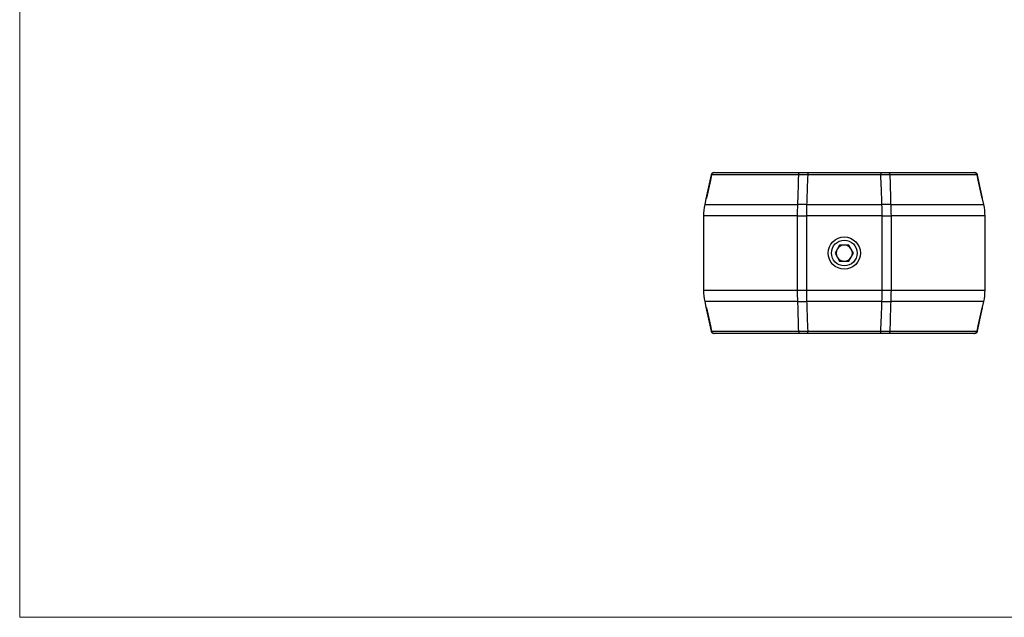
# Model space of a CAD drawing. Units: millimetres. Extents: x 6 to 365, y 6 to 256.
# Drawn here: x 6 to 190, y 6 to 118 of the extents above; entities that cross this region are included whole.
import ezdxf

# ---------------------------------------------------------------- set-up
doc = ezdxf.new("R2010")
doc.units = ezdxf.units.MM
doc.header["$LTSCALE"] = 1.25

msp = doc.modelspace()

# ---------------------------------------------------------------- linework, layer by layer
at = {"color": 7, "linetype": 'Continuous', "lineweight": 18}
for p, q in [((6.25, 256.25), (6.25, 6.25)), ((6.25, 6.25), (365, 6.25))]:
    msp.add_line(p, q, dxfattribs=at)
at = {"color": 7, "linetype": 'Continuous', "lineweight": 25}
for p, q in [((135.17, 88.82), (134.21, 84.34)), ((151.52, 88.82), (135.26, 88.82)), ((135.66, 89.21), (135.75, 89.21)), ((135.75, 89.21), (151.68, 89.21)), ((153.19, 89.21), (153.19, 88.82)), ((153.19, 89.21), (166.83, 89.21)), ((166.83, 88.82), (153.19, 88.82)), ((166.83, 89.21), (166.83, 88.82)), ((168.34, 89.21), (184.27, 89.21)), ((184.76, 88.82), (168.5, 88.82)), ((184.27, 89.21), (184.36, 89.21)), ((185.8, 84.34), (184.84, 88.82)), ((134.21, 84.34), (133.98, 83.25)), ((152.98, 83.25), (167.04, 83.25)), ((186.04, 83.25), (185.8, 84.34)), ((133.76, 81.15), (133.76, 67.27)), ((151.3, 67.27), (151.3, 81.15)), ((151.3, 81.15), (152.96, 81.15)), ((152.96, 81.15), (152.96, 67.27)), ((167.06, 81.15), (152.96, 81.15)), ((167.06, 67.27), (167.06, 81.15)), ((167.06, 81.15), (168.72, 81.15)), ((168.72, 81.15), (168.72, 67.27)), ((186.26, 67.27), (186.26, 81.15)), ((159.14, 75.71), (158.28, 74.21)), ((160.88, 75.71), (159.14, 75.71)), ((161.74, 74.21), (160.88, 75.71)), ((158.28, 74.21), (159.14, 72.71)), ((160.88, 72.71), (161.74, 74.21)), ((159.14, 72.71), (160.88, 72.71)), ((151.3, 67.27), (152.96, 67.27)), ((152.96, 67.27), (167.06, 67.27)), ((167.06, 67.27), (168.72, 67.27)), ((133.98, 65.18), (134.21, 64.09)), ((167.04, 65.18), (152.98, 65.18)), ((185.8, 64.09), (186.04, 65.18)), ((134.21, 64.09), (135.17, 59.61)), ((184.84, 59.61), (185.8, 64.09)), ((135.26, 59.61), (151.52, 59.61)), ((135.75, 59.21), (135.66, 59.21)), ((151.68, 59.21), (135.75, 59.21)), ((153.19, 59.61), (166.83, 59.61)), ((153.19, 59.21), (153.19, 59.61)), ((166.83, 59.21), (153.19, 59.21)), ((166.83, 59.21), (166.83, 59.61)), ((184.27, 59.21), (168.34, 59.21)), ((168.5, 59.61), (184.76, 59.61)), ((184.36, 59.21), (184.27, 59.21))]:
    msp.add_line(p, q, dxfattribs=at)
at = {"color": 8, "linetype": 'Continuous', "lineweight": 25}
for p, q in [((135.26, 88.82), (135.17, 88.82)), ((184.84, 88.82), (184.76, 88.82)), ((133.98, 83.25), (151.35, 83.25)), ((168.66, 83.25), (186.04, 83.25)), ((151.3, 81.15), (133.76, 81.15)), ((186.26, 81.15), (168.72, 81.15)), ((133.76, 67.27), (151.3, 67.27)), ((168.72, 67.27), (186.26, 67.27)), ((151.35, 65.18), (133.98, 65.18)), ((186.04, 65.18), (168.66, 65.18)), ((135.17, 59.61), (135.26, 59.61)), ((184.76, 59.61), (184.84, 59.61))]:
    msp.add_line(p, q, dxfattribs=at)
at = {"color": 7, "linetype": 'Continuous', "lineweight": 25, "flags": 128}
for points in [[(135.26, 88.82), (135.04, 87.81), (134.32, 84.46)], [(134.32, 84.46), (135.04, 87.81), (135.26, 88.82)], [(151.52, 88.82), (151.52, 88.9), (151.54, 88.97), (151.55, 89.04), (151.58, 89.1), (151.6, 89.15), (151.63, 89.18), (151.65, 89.2), (151.68, 89.21)], [(168.5, 88.82), (168.49, 88.9), (168.48, 88.97), (168.46, 89.04), (168.44, 89.1), (168.42, 89.15), (168.39, 89.18), (168.37, 89.2), (168.34, 89.21)], [(185.7, 84.46), (184.98, 87.81), (184.76, 88.82)], [(184.76, 88.82), (184.98, 87.81), (185.7, 84.46)], [(134.32, 63.96), (135.04, 60.61), (135.26, 59.61)], [(135.26, 59.61), (135.04, 60.61), (134.32, 63.96)], [(184.76, 59.61), (184.98, 60.61), (185.7, 63.96)], [(185.7, 63.96), (184.98, 60.61), (184.76, 59.61)], [(151.52, 59.61), (151.52, 59.53), (151.54, 59.45), (151.55, 59.38), (151.58, 59.32), (151.6, 59.28), (151.63, 59.24), (151.65, 59.22), (151.68, 59.21)], [(168.5, 59.61), (168.49, 59.53), (168.48, 59.45), (168.46, 59.38), (168.44, 59.32), (168.42, 59.28), (168.39, 59.24), (168.37, 59.22), (168.34, 59.21)]]:
    msp.add_lwpolyline(points, dxfattribs=at)
at = {"color": 7, "linetype": 'Continuous', "lineweight": 25}
for radius in [3, 2.4]:
    msp.add_circle((160.01, 74.21), radius, dxfattribs=at)
for centre, radius, start, end in [((135.66, 88.71), 0.5, 90, 167.9052), ((184.36, 88.71), 0.5, 12.0948, 90), ((143.76, 81.15), 10, 167.9052, 180), ((152.17, 60.57), 22.69, 87.947, 92.053), ((167.85, 60.57), 22.69, 87.947, 92.053), ((176.26, 81.15), 10, 0, 12.0948), ((160.01, 74.21), 1.5, 90, 150), ((160.01, 74.21), 1.5, 30, 90), ((160.01, 74.21), 1.5, 150, 210), ((160.01, 74.21), 1.5, 210, 270), ((160.01, 74.21), 1.5, 270, 330), ((160.01, 74.21), 1.5, 330, 30), ((143.76, 67.27), 10, 180, 192.0948), ((176.26, 67.27), 10, 347.9052, 0), ((152.17, 87.85), 22.69, 267.947, 272.053), ((167.85, 87.85), 22.69, 267.947, 272.053), ((135.66, 59.71), 0.5, 192.0948, 270), ((184.36, 59.71), 0.5, 270, 347.9052)]:
    msp.add_arc(centre, radius, start, end, dxfattribs=at)
for centre, start_param, end_param in [((160.01, 84.32), 3.050553, 3.128199), ((160.01, 84.32), 3.050553, 3.128199), ((160.01, 84.32), 0.013393, 0.09104), ((160.01, 84.32), 0.013393, 0.09104), ((160.01, 64.11), 3.154986, 3.232633), ((160.01, 64.11), 3.154986, 3.232633), ((160.01, 64.11), 6.192145, 6.269792), ((160.01, 64.11), 6.192145, 6.269792)]:
    msp.add_ellipse(centre, major_axis=(25.8, 0), ratio=0.062506, start_param=start_param, end_param=end_param, dxfattribs=at)
for points, knots in [([(135.75, 89.21), (135.63, 89.21), (135.52, 89.17), (135.34, 89.03), (135.28, 88.93), (135.26, 88.82)], [0, 0, 0, 0, 0.5, 0.5, 1, 1, 1, 1]), ([(135.26, 88.82), (135.28, 88.93), (135.34, 89.03), (135.52, 89.17), (135.63, 89.21), (135.75, 89.21)], [0, 0, 0, 0, 0.5, 0.5, 1, 1, 1, 1]), ([(151.35, 83.25), (151.4, 84.88), (151.45, 86.5), (151.5, 88.13), (151.5, 88.36), (151.51, 88.59), (151.52, 88.82)], [0, 0, 0, 0, 0.005, 0.005, 0.005, 0.005701078, 0.005701078, 0.005701078, 0.005701078]), ([(153.19, 88.82), (153.15, 87.95), (153.12, 87.07), (153.09, 86.2), (153.05, 85.22), (153.02, 84.23), (152.98, 83.25)], [0.000404484, 0.000404484, 0.000404484, 0.000404484, 0.003080256, 0.003080256, 0.003080256, 0.006103554, 0.006103554, 0.006103554, 0.006103554]), ([(167.04, 83.25), (167, 84.23), (166.97, 85.22), (166.93, 86.2), (166.9, 87.07), (166.86, 87.95), (166.83, 88.82)], [0, 0, 0, 0, 0.003023297, 0.003023297, 0.003023297, 0.005699069, 0.005699069, 0.005699069, 0.005699069]), ([(168.5, 88.82), (168.55, 87.32), (168.59, 85.82), (168.63, 84.33), (168.64, 83.97), (168.65, 83.61), (168.66, 83.25)], [0.000404637, 0.000404637, 0.000404637, 0.000404637, 0.005, 0.005, 0.005, 0.006105715, 0.006105715, 0.006105715, 0.006105715]), ([(184.76, 88.82), (184.74, 88.93), (184.68, 89.03), (184.5, 89.17), (184.39, 89.21), (184.27, 89.21)], [0, 0, 0, 0, 0.5, 0.5, 1, 1, 1, 1]), ([(184.27, 89.21), (184.39, 89.21), (184.5, 89.17), (184.68, 89.03), (184.74, 88.93), (184.76, 88.82)], [0, 0, 0, 0, 0.5, 0.5, 1, 1, 1, 1]), ([(151.52, 59.61), (151.47, 61.1), (151.43, 62.6), (151.39, 64.1), (151.38, 64.46), (151.37, 64.82), (151.35, 65.18)], [0.000404637, 0.000404637, 0.000404637, 0.000404637, 0.005, 0.005, 0.005, 0.006105715, 0.006105715, 0.006105715, 0.006105715]), ([(152.98, 65.18), (153.02, 64.19), (153.05, 63.21), (153.09, 62.22), (153.12, 61.35), (153.15, 60.48), (153.19, 59.61)], [0, 0, 0, 0, 0.003023297, 0.003023297, 0.003023297, 0.005699069, 0.005699069, 0.005699069, 0.005699069]), ([(166.83, 59.61), (166.86, 60.48), (166.9, 61.35), (166.93, 62.22), (166.97, 63.21), (167, 64.19), (167.04, 65.18)], [0.000404484, 0.000404484, 0.000404484, 0.000404484, 0.003080256, 0.003080256, 0.003080256, 0.006103554, 0.006103554, 0.006103554, 0.006103554]), ([(168.66, 65.18), (168.62, 63.55), (168.57, 61.92), (168.52, 60.29), (168.52, 60.06), (168.51, 59.84), (168.5, 59.61)], [0, 0, 0, 0, 0.005, 0.005, 0.005, 0.005701078, 0.005701078, 0.005701078, 0.005701078]), ([(135.26, 59.61), (135.28, 59.5), (135.34, 59.39), (135.52, 59.25), (135.63, 59.21), (135.75, 59.21)], [0, 0, 0, 0, 0.5, 0.5, 1, 1, 1, 1]), ([(135.75, 59.21), (135.63, 59.21), (135.52, 59.25), (135.34, 59.39), (135.28, 59.5), (135.26, 59.61)], [0, 0, 0, 0, 0.5, 0.5, 1, 1, 1, 1]), ([(184.27, 59.21), (184.39, 59.21), (184.5, 59.25), (184.68, 59.39), (184.74, 59.5), (184.76, 59.61)], [0, 0, 0, 0, 0.5, 0.5, 1, 1, 1, 1]), ([(184.76, 59.61), (184.74, 59.5), (184.68, 59.39), (184.5, 59.25), (184.39, 59.21), (184.27, 59.21)], [0, 0, 0, 0, 0.5, 0.5, 1, 1, 1, 1])]:
    msp.add_open_spline(points, degree=3, knots=knots, dxfattribs=at)
for points in [[(153.19, 88.82), (152.62, 88.82), (152.05, 88.82), (151.52, 88.82)], [(151.68, 89.21), (152.17, 89.21), (152.67, 89.21), (153.19, 89.21)], [(166.83, 89.21), (167.35, 89.21), (167.85, 89.21), (168.34, 89.21)], [(168.5, 88.82), (167.97, 88.82), (167.4, 88.82), (166.83, 88.82)], [(151.3, 81.15), (151.3, 81.86), (151.32, 82.56), (151.35, 83.25)], [(152.98, 83.25), (152.97, 82.56), (152.96, 81.86), (152.96, 81.15)], [(167.06, 81.15), (167.06, 81.86), (167.05, 82.56), (167.04, 83.25)], [(168.66, 83.25), (168.7, 82.56), (168.72, 81.86), (168.72, 81.15)], [(151.35, 65.18), (151.32, 65.86), (151.3, 66.57), (151.3, 67.27)], [(152.96, 67.27), (152.96, 66.57), (152.97, 65.86), (152.98, 65.18)], [(167.04, 65.18), (167.05, 65.86), (167.06, 66.57), (167.06, 67.27)], [(168.72, 67.27), (168.72, 66.57), (168.7, 65.86), (168.66, 65.18)], [(151.52, 59.61), (152.05, 59.61), (152.62, 59.61), (153.19, 59.61)], [(153.19, 59.21), (152.67, 59.21), (152.17, 59.21), (151.68, 59.21)], [(166.83, 59.61), (167.4, 59.61), (167.97, 59.61), (168.5, 59.61)], [(168.34, 59.21), (167.85, 59.21), (167.35, 59.21), (166.83, 59.21)]]:
    msp.add_open_spline(points, degree=3, dxfattribs=at)

doc.saveas('drawing.dxf')
